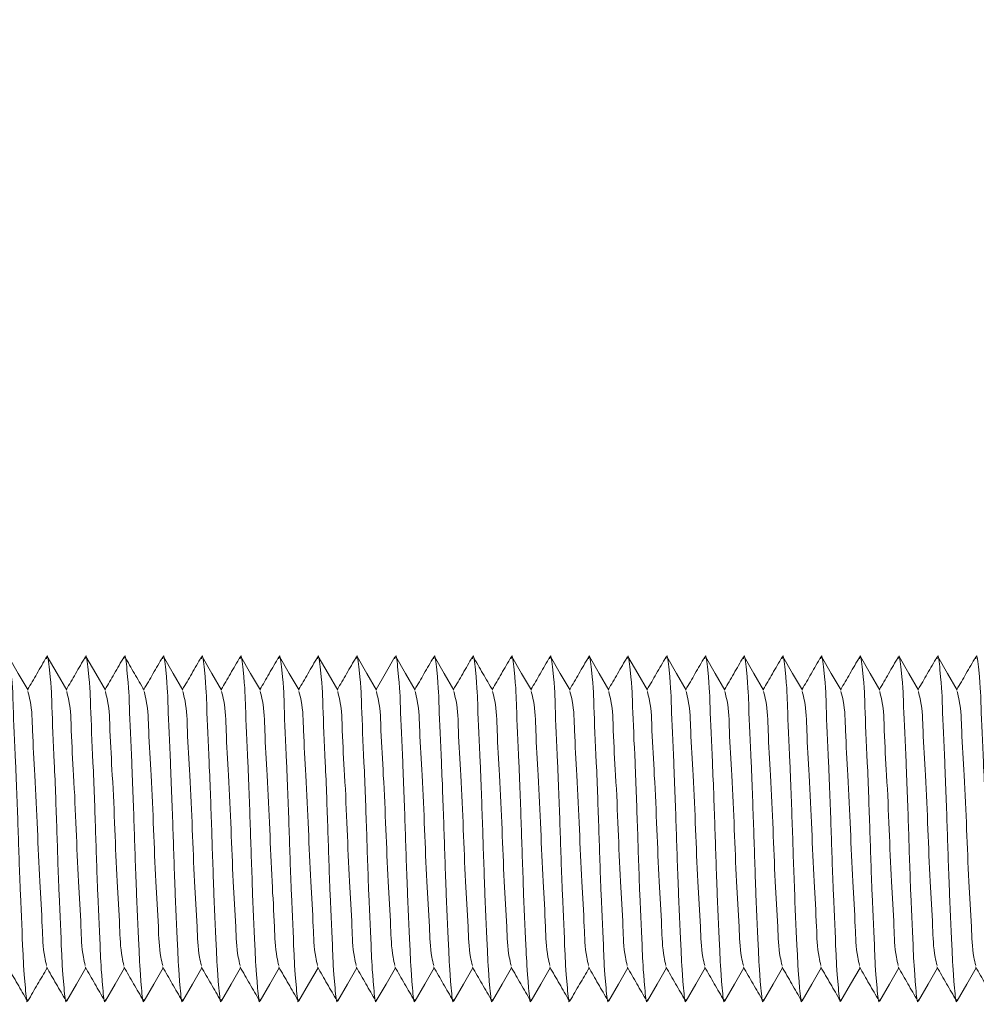
# Model space of a CAD drawing. Units: millimetres. Extents: x 102254 to 103828, y 4283 to 5376.
# Drawn here: x 102403 to 102416, y 4886 to 4899 of the extents above; entities that cross this region are included whole.
import ezdxf

# ---------------------------------------------------------------- set-up
doc = ezdxf.new("R2010")
doc.units = ezdxf.units.MM
doc.header["$LTSCALE"] = 5
doc.layers.add('AM_0', color=7, linetype='CONTINUOUS', lineweight=25)
doc.styles.add('ACANSTS', font='romans.shx', dxfattribs={"height": 2.723684})
doc.styles.get("Standard").update_dxf_attribs({"font": 'ISOCP.SHX'})
doc.dimstyles.new('AM_ISO$0', dxfattribs={"dimtxt": 2.72, "dimasz": 3, "dimexe": 0.3, "dimexo": 1.5, "dimgap": 1.5, "dimtad": 0, "dimtih": 1, "dimtoh": 1, "dimdec": 1, "dimrnd": 5, "dimzin": 1, "dimdsep": 46, "dimtxsty": 'ACANSTS', "dimcen": 1, "dimclrt": 256, "dimadec": 0, "dimazin": 2, "dimtol": 1, "dimtp": 0.1, "dimtm": 0.1, "dimtfac": 1, "dimtdec": 1, "dimtmove": 0, "dimatfit": 3, "dimfxl": 1, "dimtzin": 1, "dimarcsym": 0})

msp = doc.modelspace()

# ---------------------------------------------------------------- linework, layer by layer
at = {"layer": 'AM_0', "color": 0, "linetype": 'Continuous', "lineweight": 15, "flags": 128}
for points in [[(102403.485, 4890.406), (102403.359, 4890.623), (102403.234, 4890.84)], [(102403.985, 4890.406), (102403.859, 4890.623), (102403.734, 4890.84)], [(102404.485, 4890.406), (102404.359, 4890.623), (102404.233, 4890.84)], [(102405.485, 4890.406), (102405.359, 4890.623), (102405.234, 4890.84)], [(102405.985, 4890.406), (102405.859, 4890.623), (102405.734, 4890.84)], [(102406.485, 4890.406), (102406.359, 4890.623), (102406.234, 4890.84)], [(102406.985, 4890.406), (102406.859, 4890.623), (102406.733, 4890.84)], [(102407.485, 4890.406), (102407.359, 4890.623), (102407.234, 4890.84)], [(102407.985, 4890.406), (102407.859, 4890.623), (102407.734, 4890.84)], [(102408.224, 4890.836), (102408.098, 4890.619), (102407.98, 4890.414)], [(102408.485, 4890.406), (102408.359, 4890.623), (102408.234, 4890.84)], [(102408.985, 4890.406), (102408.859, 4890.623), (102408.734, 4890.84)], [(102409.985, 4890.406), (102409.859, 4890.623), (102409.734, 4890.84)], [(102410.485, 4890.406), (102410.359, 4890.623), (102410.234, 4890.84)], [(102410.985, 4890.406), (102410.859, 4890.623), (102410.734, 4890.84)], [(102411.485, 4890.406), (102411.359, 4890.623), (102411.233, 4890.84)], [(102411.985, 4890.406), (102411.859, 4890.623), (102411.734, 4890.84)], [(102412.485, 4890.406), (102412.359, 4890.623), (102412.234, 4890.84)], [(102412.985, 4890.406), (102412.859, 4890.623), (102412.734, 4890.84)], [(102413.485, 4890.406), (102413.359, 4890.623), (102413.234, 4890.84)], [(102413.985, 4890.406), (102413.859, 4890.623), (102413.733, 4890.84)], [(102414.485, 4890.406), (102414.359, 4890.623), (102414.234, 4890.84)], [(102414.985, 4890.406), (102414.859, 4890.623), (102414.734, 4890.84)], [(102415.485, 4890.406), (102415.359, 4890.623), (102415.234, 4890.84)], [(102403.984, 4886.394), (102404.109, 4886.611), (102404.23, 4886.819)], [(102404.484, 4886.394), (102404.609, 4886.611), (102404.73, 4886.819)], [(102404.984, 4886.394), (102405.109, 4886.611), (102405.23, 4886.819)], [(102405.483, 4886.394), (102405.609, 4886.611), (102405.73, 4886.819)], [(102405.984, 4886.394), (102406.109, 4886.611), (102406.23, 4886.819)], [(102406.484, 4886.394), (102406.609, 4886.611), (102406.73, 4886.819)], [(102406.984, 4886.394), (102407.109, 4886.611), (102407.23, 4886.819)], [(102407.484, 4886.394), (102407.609, 4886.611), (102407.73, 4886.819)], [(102407.983, 4886.394), (102408.109, 4886.611), (102408.23, 4886.819)], [(102408.484, 4886.394), (102408.609, 4886.611), (102408.73, 4886.819)], [(102408.984, 4886.394), (102409.109, 4886.611), (102409.23, 4886.819)], [(102409.484, 4886.394), (102409.609, 4886.611), (102409.73, 4886.819)], [(102409.983, 4886.394), (102410.109, 4886.611), (102410.23, 4886.819)], [(102410.984, 4886.394), (102411.109, 4886.611), (102411.23, 4886.819)], [(102411.484, 4886.394), (102411.609, 4886.611), (102411.73, 4886.819)], [(102411.984, 4886.394), (102412.109, 4886.611), (102412.23, 4886.819)], [(102412.483, 4886.394), (102412.609, 4886.611), (102412.73, 4886.819)], [(102412.984, 4886.394), (102413.109, 4886.611), (102413.23, 4886.819)], [(102413.484, 4886.394), (102413.609, 4886.611), (102413.73, 4886.819)], [(102413.984, 4886.394), (102414.109, 4886.611), (102414.23, 4886.819)], [(102414.484, 4886.394), (102414.609, 4886.611), (102414.73, 4886.819)], [(102414.983, 4886.394), (102415.109, 4886.611), (102415.23, 4886.819)], [(102415.484, 4886.394), (102415.609, 4886.611), (102415.73, 4886.819)]]:
    msp.add_lwpolyline(points, dxfattribs=at)
at = {"layer": 'AM_0', "color": 0, "linetype": 'Continuous', "lineweight": 15}
for points, knots in [([(102403.224, 4890.811), (102403.226, 4890.823), (102403.237, 4890.902), (102403.289, 4890.445), (102403.29, 4890.181), (102403.329, 4889.399), (102403.357, 4888.617), (102403.381, 4887.833), (102403.419, 4887.049), (102403.428, 4886.795), (102403.47, 4886.335), (102403.482, 4886.405), (102403.484, 4886.414)], [0, 0, 0, 0, 0.00706, 0.045812, 0.152317, 0.311042, 0.503341, 0.68801, 0.849852, 0.957663, 0.994998, 1, 1, 1, 1]), ([(102403.724, 4890.836), (102403.682, 4890.763), (102403.601, 4890.623), (102403.519, 4890.482), (102403.48, 4890.414)], [0, 0, 0, 0, 0.5147546, 1, 1, 1, 1]), ([(102403.724, 4890.811), (102403.726, 4890.823), (102403.737, 4890.902), (102403.789, 4890.445), (102403.79, 4890.181), (102403.829, 4889.399), (102403.857, 4888.617), (102403.881, 4887.833), (102403.919, 4887.049), (102403.928, 4886.795), (102403.97, 4886.335), (102403.982, 4886.405), (102403.984, 4886.414)], [0, 0, 0, 0, 0.0070604, 0.0458122, 0.152317, 0.3110424, 0.5033407, 0.6880106, 0.8498528, 0.957663, 0.9949981, 1, 1, 1, 1]), ([(102404.224, 4890.836), (102404.182, 4890.763), (102404.101, 4890.623), (102404.019, 4890.482), (102403.98, 4890.414)], [0, 0, 0, 0, 0.5147546, 1, 1, 1, 1]), ([(102404.224, 4890.811), (102404.226, 4890.823), (102404.237, 4890.902), (102404.289, 4890.445), (102404.29, 4890.181), (102404.329, 4889.399), (102404.357, 4888.617), (102404.381, 4887.833), (102404.419, 4887.049), (102404.428, 4886.795), (102404.47, 4886.335), (102404.482, 4886.405), (102404.484, 4886.414)], [0, 0, 0, 0, 0.00706, 0.045812, 0.152317, 0.311043, 0.503341, 0.688011, 0.849853, 0.957663, 0.994998, 1, 1, 1, 1]), ([(102404.724, 4890.836), (102404.682, 4890.763), (102404.601, 4890.623), (102404.519, 4890.482), (102404.48, 4890.414)], [0, 0, 0, 0, 0.5147704, 1, 1, 1, 1]), ([(102404.724, 4890.811), (102404.726, 4890.823), (102404.738, 4890.902), (102404.789, 4890.445), (102404.79, 4890.181), (102404.829, 4889.399), (102404.857, 4888.617), (102404.881, 4887.833), (102404.919, 4887.049), (102404.928, 4886.795), (102404.97, 4886.335), (102404.982, 4886.405), (102404.984, 4886.414)], [0, 0, 0, 0, 0.0070615, 0.0458133, 0.152318, 0.3110433, 0.5033414, 0.6880111, 0.8498529, 0.957663, 0.9949981, 1, 1, 1, 1]), ([(102404.985, 4890.406), (102404.943, 4890.478), (102404.859, 4890.623), (102404.775, 4890.767), (102404.734, 4890.84)], [0, 0, 0, 0, 0.499967, 1, 1, 1, 1]), ([(102405.224, 4890.836), (102405.182, 4890.763), (102405.101, 4890.623), (102405.019, 4890.482), (102404.98, 4890.414)], [0, 0, 0, 0, 0.51477, 1, 1, 1, 1]), ([(102405.224, 4890.811), (102405.226, 4890.823), (102405.238, 4890.902), (102405.289, 4890.445), (102405.29, 4890.181), (102405.329, 4889.399), (102405.357, 4888.617), (102405.381, 4887.833), (102405.419, 4887.049), (102405.428, 4886.795), (102405.47, 4886.335), (102405.482, 4886.405), (102405.484, 4886.414)], [0, 0, 0, 0, 0.0070615, 0.0458132, 0.1523178, 0.3110429, 0.5033408, 0.6880103, 0.8498518, 0.9576618, 0.9949968, 1, 1, 1, 1]), ([(102405.724, 4890.836), (102405.682, 4890.763), (102405.601, 4890.623), (102405.519, 4890.482), (102405.48, 4890.414)], [0, 0, 0, 0, 0.5147704, 1, 1, 1, 1]), ([(102405.724, 4890.811), (102405.726, 4890.823), (102405.737, 4890.902), (102405.789, 4890.445), (102405.79, 4890.181), (102405.829, 4889.399), (102405.857, 4888.617), (102405.881, 4887.833), (102405.919, 4887.049), (102405.928, 4886.795), (102405.97, 4886.335), (102405.982, 4886.405), (102405.984, 4886.414)], [0, 0, 0, 0, 0.00706, 0.045812, 0.152317, 0.311042, 0.503341, 0.68801, 0.849852, 0.957663, 0.994998, 1, 1, 1, 1]), ([(102406.224, 4890.836), (102406.182, 4890.763), (102406.101, 4890.623), (102406.019, 4890.482), (102405.98, 4890.414)], [0, 0, 0, 0, 0.5147546, 1, 1, 1, 1]), ([(102406.224, 4890.811), (102406.226, 4890.823), (102406.237, 4890.902), (102406.289, 4890.445), (102406.29, 4890.181), (102406.329, 4889.399), (102406.357, 4888.617), (102406.381, 4887.833), (102406.419, 4887.049), (102406.428, 4886.795), (102406.47, 4886.335), (102406.482, 4886.405), (102406.484, 4886.414)], [0, 0, 0, 0, 0.0070604, 0.0458122, 0.152317, 0.3110427, 0.503341, 0.6880106, 0.8498528, 0.957663, 0.9949981, 1, 1, 1, 1]), ([(102406.724, 4890.836), (102406.682, 4890.763), (102406.601, 4890.623), (102406.519, 4890.482), (102406.48, 4890.414)], [0, 0, 0, 0, 0.5147546, 1, 1, 1, 1]), ([(102406.724, 4890.811), (102406.726, 4890.823), (102406.737, 4890.902), (102406.789, 4890.445), (102406.79, 4890.181), (102406.829, 4889.399), (102406.857, 4888.617), (102406.881, 4887.833), (102406.919, 4887.049), (102406.928, 4886.795), (102406.97, 4886.335), (102406.982, 4886.405), (102406.984, 4886.414)], [0, 0, 0, 0, 0.00706, 0.045812, 0.152317, 0.311043, 0.503341, 0.688011, 0.849853, 0.957663, 0.994998, 1, 1, 1, 1]), ([(102407.224, 4890.836), (102407.182, 4890.763), (102407.101, 4890.623), (102407.019, 4890.482), (102406.98, 4890.414)], [0, 0, 0, 0, 0.51477, 1, 1, 1, 1]), ([(102407.224, 4890.811), (102407.226, 4890.823), (102407.238, 4890.902), (102407.289, 4890.445), (102407.29, 4890.181), (102407.329, 4889.399), (102407.357, 4888.617), (102407.381, 4887.833), (102407.419, 4887.049), (102407.428, 4886.795), (102407.47, 4886.335), (102407.482, 4886.405), (102407.484, 4886.414)], [0, 0, 0, 0, 0.0070615, 0.0458133, 0.152318, 0.3110433, 0.5033414, 0.6880111, 0.8498529, 0.957663, 0.9949981, 1, 1, 1, 1]), ([(102407.724, 4890.836), (102407.682, 4890.763), (102407.601, 4890.623), (102407.519, 4890.482), (102407.48, 4890.414)], [0, 0, 0, 0, 0.51477, 1, 1, 1, 1]), ([(102407.724, 4890.811), (102407.726, 4890.823), (102407.737, 4890.902), (102407.789, 4890.445), (102407.79, 4890.181), (102407.829, 4889.399), (102407.857, 4888.617), (102407.881, 4887.833), (102407.919, 4887.049), (102407.928, 4886.795), (102407.97, 4886.335), (102407.982, 4886.405), (102407.984, 4886.414)], [0, 0, 0, 0, 0.00706, 0.045812, 0.152317, 0.311042, 0.503341, 0.68801, 0.849852, 0.957663, 0.994997, 1, 1, 1, 1]), ([(102408.224, 4890.811), (102408.226, 4890.823), (102408.237, 4890.902), (102408.289, 4890.445), (102408.29, 4890.181), (102408.329, 4889.399), (102408.357, 4888.617), (102408.381, 4887.833), (102408.419, 4887.049), (102408.428, 4886.795), (102408.47, 4886.335), (102408.482, 4886.405), (102408.484, 4886.414)], [0, 0, 0, 0, 0.0070604, 0.0458122, 0.152317, 0.3110424, 0.5033407, 0.6880106, 0.8498528, 0.957663, 0.9949981, 1, 1, 1, 1]), ([(102408.724, 4890.836), (102408.682, 4890.763), (102408.601, 4890.623), (102408.519, 4890.482), (102408.48, 4890.414)], [0, 0, 0, 0, 0.5147546, 1, 1, 1, 1]), ([(102408.724, 4890.811), (102408.726, 4890.823), (102408.737, 4890.902), (102408.789, 4890.445), (102408.79, 4890.181), (102408.829, 4889.399), (102408.857, 4888.617), (102408.881, 4887.833), (102408.919, 4887.049), (102408.928, 4886.795), (102408.97, 4886.335), (102408.982, 4886.405), (102408.984, 4886.414)], [0, 0, 0, 0, 0.00706, 0.045812, 0.152317, 0.311043, 0.503341, 0.688011, 0.849853, 0.957663, 0.994998, 1, 1, 1, 1]), ([(102409.224, 4890.836), (102409.182, 4890.763), (102409.101, 4890.623), (102409.019, 4890.482), (102408.98, 4890.414)], [0, 0, 0, 0, 0.5147546, 1, 1, 1, 1]), ([(102409.224, 4890.811), (102409.226, 4890.823), (102409.238, 4890.902), (102409.289, 4890.445), (102409.29, 4890.181), (102409.329, 4889.399), (102409.357, 4888.617), (102409.381, 4887.833), (102409.419, 4887.049), (102409.428, 4886.795), (102409.47, 4886.335), (102409.482, 4886.405), (102409.484, 4886.414)], [0, 0, 0, 0, 0.0070615, 0.0458133, 0.152318, 0.3110433, 0.5033414, 0.6880111, 0.8498529, 0.957663, 0.9949981, 1, 1, 1, 1]), ([(102409.485, 4890.406), (102409.443, 4890.478), (102409.359, 4890.623), (102409.275, 4890.767), (102409.234, 4890.84)], [0, 0, 0, 0, 0.499967, 1, 1, 1, 1]), ([(102409.724, 4890.836), (102409.682, 4890.763), (102409.601, 4890.623), (102409.519, 4890.482), (102409.48, 4890.414)], [0, 0, 0, 0, 0.51477, 1, 1, 1, 1]), ([(102409.724, 4890.811), (102409.726, 4890.823), (102409.738, 4890.902), (102409.789, 4890.445), (102409.79, 4890.181), (102409.829, 4889.399), (102409.857, 4888.617), (102409.881, 4887.833), (102409.919, 4887.049), (102409.928, 4886.795), (102409.97, 4886.335), (102409.982, 4886.405), (102409.984, 4886.414)], [0, 0, 0, 0, 0.007062, 0.045813, 0.152318, 0.311043, 0.503341, 0.688011, 0.849853, 0.957663, 0.994998, 1, 1, 1, 1]), ([(102410.224, 4890.836), (102410.182, 4890.763), (102410.101, 4890.623), (102410.019, 4890.482), (102409.98, 4890.414)], [0, 0, 0, 0, 0.5147704, 1, 1, 1, 1]), ([(102410.224, 4890.811), (102410.226, 4890.823), (102410.237, 4890.902), (102410.289, 4890.445), (102410.29, 4890.181), (102410.329, 4889.399), (102410.357, 4888.617), (102410.381, 4887.833), (102410.419, 4887.049), (102410.428, 4886.795), (102410.47, 4886.335), (102410.482, 4886.405), (102410.484, 4886.414)], [0, 0, 0, 0, 0.00706, 0.045812, 0.152317, 0.311042, 0.503341, 0.68801, 0.849852, 0.957663, 0.994998, 1, 1, 1, 1]), ([(102410.724, 4890.836), (102410.682, 4890.763), (102410.601, 4890.623), (102410.519, 4890.482), (102410.48, 4890.414)], [0, 0, 0, 0, 0.5147546, 1, 1, 1, 1]), ([(102410.724, 4890.811), (102410.726, 4890.823), (102410.737, 4890.902), (102410.789, 4890.445), (102410.79, 4890.181), (102410.829, 4889.399), (102410.857, 4888.617), (102410.881, 4887.833), (102410.919, 4887.049), (102410.928, 4886.795), (102410.97, 4886.335), (102410.982, 4886.405), (102410.984, 4886.414)], [0, 0, 0, 0, 0.0070604, 0.0458122, 0.152317, 0.3110424, 0.5033407, 0.6880106, 0.8498528, 0.957663, 0.9949981, 1, 1, 1, 1]), ([(102411.224, 4890.836), (102411.182, 4890.763), (102411.101, 4890.623), (102411.019, 4890.482), (102410.98, 4890.414)], [0, 0, 0, 0, 0.5147546, 1, 1, 1, 1]), ([(102411.224, 4890.811), (102411.226, 4890.823), (102411.237, 4890.902), (102411.289, 4890.445), (102411.29, 4890.181), (102411.329, 4889.399), (102411.357, 4888.617), (102411.381, 4887.833), (102411.419, 4887.049), (102411.428, 4886.795), (102411.47, 4886.335), (102411.482, 4886.405), (102411.484, 4886.414)], [0, 0, 0, 0, 0.00706, 0.045812, 0.152317, 0.311043, 0.503341, 0.688011, 0.849853, 0.957663, 0.994998, 1, 1, 1, 1]), ([(102411.724, 4890.836), (102411.682, 4890.763), (102411.601, 4890.623), (102411.519, 4890.482), (102411.48, 4890.414)], [0, 0, 0, 0, 0.51477, 1, 1, 1, 1]), ([(102411.724, 4890.811), (102411.726, 4890.823), (102411.738, 4890.902), (102411.789, 4890.445), (102411.79, 4890.181), (102411.829, 4889.399), (102411.857, 4888.617), (102411.881, 4887.833), (102411.919, 4887.049), (102411.928, 4886.795), (102411.97, 4886.335), (102411.982, 4886.405), (102411.984, 4886.414)], [0, 0, 0, 0, 0.0070615, 0.0458133, 0.152318, 0.3110433, 0.5033414, 0.6880111, 0.8498529, 0.957663, 0.9949981, 1, 1, 1, 1]), ([(102412.224, 4890.836), (102412.182, 4890.763), (102412.101, 4890.623), (102412.019, 4890.482), (102411.98, 4890.414)], [0, 0, 0, 0, 0.51477, 1, 1, 1, 1]), ([(102412.224, 4890.811), (102412.226, 4890.823), (102412.237, 4890.902), (102412.289, 4890.445), (102412.29, 4890.181), (102412.329, 4889.399), (102412.357, 4888.617), (102412.381, 4887.833), (102412.419, 4887.049), (102412.428, 4886.795), (102412.47, 4886.335), (102412.482, 4886.405), (102412.484, 4886.414)], [0, 0, 0, 0, 0.00706, 0.045812, 0.152317, 0.311042, 0.503341, 0.68801, 0.849852, 0.957663, 0.994997, 1, 1, 1, 1]), ([(102412.724, 4890.836), (102412.682, 4890.763), (102412.601, 4890.623), (102412.519, 4890.482), (102412.48, 4890.414)], [0, 0, 0, 0, 0.5147704, 1, 1, 1, 1]), ([(102412.724, 4890.811), (102412.726, 4890.823), (102412.737, 4890.902), (102412.789, 4890.445), (102412.79, 4890.181), (102412.829, 4889.399), (102412.857, 4888.617), (102412.881, 4887.833), (102412.919, 4887.049), (102412.928, 4886.795), (102412.97, 4886.335), (102412.982, 4886.405), (102412.984, 4886.414)], [0, 0, 0, 0, 0.00706, 0.045812, 0.152317, 0.311042, 0.503341, 0.68801, 0.849852, 0.957663, 0.994998, 1, 1, 1, 1]), ([(102413.224, 4890.836), (102413.182, 4890.763), (102413.101, 4890.623), (102413.019, 4890.482), (102412.98, 4890.414)], [0, 0, 0, 0, 0.5147546, 1, 1, 1, 1]), ([(102413.224, 4890.811), (102413.226, 4890.823), (102413.237, 4890.902), (102413.289, 4890.445), (102413.29, 4890.181), (102413.329, 4889.399), (102413.357, 4888.617), (102413.381, 4887.833), (102413.419, 4887.049), (102413.428, 4886.795), (102413.47, 4886.335), (102413.482, 4886.405), (102413.484, 4886.414)], [0, 0, 0, 0, 0.0070604, 0.0458122, 0.152317, 0.3110427, 0.503341, 0.6880106, 0.8498528, 0.957663, 0.9949981, 1, 1, 1, 1]), ([(102413.724, 4890.836), (102413.682, 4890.763), (102413.601, 4890.623), (102413.519, 4890.482), (102413.48, 4890.414)], [0, 0, 0, 0, 0.5147546, 1, 1, 1, 1]), ([(102413.724, 4890.811), (102413.726, 4890.823), (102413.737, 4890.902), (102413.789, 4890.445), (102413.79, 4890.181), (102413.829, 4889.399), (102413.857, 4888.617), (102413.881, 4887.833), (102413.919, 4887.049), (102413.928, 4886.795), (102413.97, 4886.335), (102413.982, 4886.405), (102413.984, 4886.414)], [0, 0, 0, 0, 0.00706, 0.045812, 0.152317, 0.311043, 0.503341, 0.688011, 0.849853, 0.957663, 0.994998, 1, 1, 1, 1]), ([(102414.224, 4890.836), (102414.182, 4890.763), (102414.101, 4890.623), (102414.019, 4890.482), (102413.98, 4890.414)], [0, 0, 0, 0, 0.51477, 1, 1, 1, 1]), ([(102414.224, 4890.811), (102414.226, 4890.823), (102414.238, 4890.902), (102414.289, 4890.445), (102414.29, 4890.181), (102414.329, 4889.399), (102414.357, 4888.617), (102414.381, 4887.833), (102414.419, 4887.049), (102414.428, 4886.795), (102414.47, 4886.335), (102414.482, 4886.405), (102414.484, 4886.414)], [0, 0, 0, 0, 0.007062, 0.045813, 0.152318, 0.311043, 0.503341, 0.688011, 0.849853, 0.957663, 0.994998, 1, 1, 1, 1]), ([(102414.724, 4890.836), (102414.682, 4890.763), (102414.601, 4890.623), (102414.519, 4890.482), (102414.48, 4890.414)], [0, 0, 0, 0, 0.5147704, 1, 1, 1, 1]), ([(102414.724, 4890.811), (102414.726, 4890.823), (102414.737, 4890.902), (102414.789, 4890.445), (102414.79, 4890.181), (102414.829, 4889.399), (102414.857, 4888.617), (102414.881, 4887.833), (102414.919, 4887.049), (102414.928, 4886.795), (102414.97, 4886.335), (102414.982, 4886.405), (102414.984, 4886.414)], [0, 0, 0, 0, 0.00706, 0.045812, 0.152317, 0.311042, 0.503341, 0.68801, 0.849852, 0.957663, 0.994998, 1, 1, 1, 1]), ([(102415.224, 4890.836), (102415.182, 4890.763), (102415.101, 4890.623), (102415.019, 4890.482), (102414.98, 4890.414)], [0, 0, 0, 0, 0.5147546, 1, 1, 1, 1]), ([(102415.224, 4890.811), (102415.226, 4890.823), (102415.237, 4890.902), (102415.289, 4890.445), (102415.29, 4890.181), (102415.329, 4889.399), (102415.357, 4888.617), (102415.381, 4887.833), (102415.419, 4887.049), (102415.428, 4886.795), (102415.47, 4886.335), (102415.482, 4886.405), (102415.484, 4886.414)], [0, 0, 0, 0, 0.0070604, 0.0458122, 0.152317, 0.3110424, 0.5033407, 0.6880106, 0.8498528, 0.957663, 0.9949981, 1, 1, 1, 1]), ([(102415.724, 4890.836), (102415.682, 4890.763), (102415.601, 4890.623), (102415.519, 4890.482), (102415.48, 4890.414)], [0, 0, 0, 0, 0.5147546, 1, 1, 1, 1]), ([(102415.724, 4890.811), (102415.726, 4890.823), (102415.737, 4890.902), (102415.789, 4890.445), (102415.79, 4890.181), (102415.829, 4889.399), (102415.857, 4888.617), (102415.881, 4887.833), (102415.919, 4887.049), (102415.928, 4886.795), (102415.97, 4886.335), (102415.982, 4886.405), (102415.984, 4886.414)], [0, 0, 0, 0, 0.00706, 0.045812, 0.152317, 0.311043, 0.503341, 0.688011, 0.849853, 0.957663, 0.994998, 1, 1, 1, 1]), ([(102403.484, 4890.39), (102403.494, 4890.35), (102403.537, 4890.185), (102403.541, 4889.82), (102403.578, 4889.267), (102403.607, 4888.618), (102403.631, 4887.965), (102403.669, 4887.416), (102403.677, 4887.05), (102403.715, 4886.887), (102403.724, 4886.851)], [0, 0, 0, 0, 0.034408, 0.143643, 0.306339, 0.503429, 0.692688, 0.858584, 0.969168, 1, 1, 1, 1]), ([(102403.984, 4890.39), (102403.994, 4890.35), (102404.037, 4890.185), (102404.041, 4889.82), (102404.078, 4889.267), (102404.107, 4888.618), (102404.131, 4887.965), (102404.169, 4887.416), (102404.177, 4887.05), (102404.215, 4886.887), (102404.224, 4886.851)], [0, 0, 0, 0, 0.034408, 0.143643, 0.306339, 0.503429, 0.692688, 0.858584, 0.969168, 1, 1, 1, 1]), ([(102404.484, 4890.39), (102404.494, 4890.35), (102404.537, 4890.185), (102404.541, 4889.82), (102404.578, 4889.267), (102404.607, 4888.618), (102404.631, 4887.965), (102404.669, 4887.416), (102404.677, 4887.05), (102404.715, 4886.887), (102404.724, 4886.851)], [0, 0, 0, 0, 0.0344083, 0.1436433, 0.3063397, 0.5034296, 0.6926885, 0.8585849, 0.9691694, 1, 1, 1, 1]), ([(102404.984, 4890.39), (102404.994, 4890.35), (102405.037, 4890.185), (102405.041, 4889.82), (102405.078, 4889.267), (102405.107, 4888.618), (102405.131, 4887.965), (102405.169, 4887.416), (102405.177, 4887.05), (102405.215, 4886.887), (102405.224, 4886.851)], [0, 0, 0, 0, 0.0344083, 0.1436434, 0.3063398, 0.5034297, 0.6926886, 0.8585855, 0.9691694, 1, 1, 1, 1]), ([(102405.484, 4890.39), (102405.494, 4890.35), (102405.537, 4890.185), (102405.541, 4889.82), (102405.578, 4889.267), (102405.607, 4888.618), (102405.631, 4887.965), (102405.669, 4887.416), (102405.677, 4887.05), (102405.715, 4886.887), (102405.724, 4886.851)], [0, 0, 0, 0, 0.034408, 0.143644, 0.30634, 0.503429, 0.692688, 0.858584, 0.969168, 1, 1, 1, 1]), ([(102405.984, 4890.39), (102405.994, 4890.35), (102406.037, 4890.185), (102406.041, 4889.82), (102406.078, 4889.267), (102406.107, 4888.618), (102406.131, 4887.965), (102406.169, 4887.416), (102406.177, 4887.05), (102406.215, 4886.887), (102406.224, 4886.851)], [0, 0, 0, 0, 0.034408, 0.143643, 0.306339, 0.503429, 0.692688, 0.858584, 0.969168, 1, 1, 1, 1]), ([(102406.484, 4890.39), (102406.494, 4890.35), (102406.537, 4890.185), (102406.541, 4889.82), (102406.578, 4889.267), (102406.607, 4888.618), (102406.631, 4887.965), (102406.669, 4887.416), (102406.677, 4887.05), (102406.715, 4886.887), (102406.724, 4886.851)], [0, 0, 0, 0, 0.0344083, 0.1436433, 0.3063397, 0.5034296, 0.6926885, 0.8585849, 0.9691694, 1, 1, 1, 1]), ([(102406.984, 4890.39), (102406.994, 4890.35), (102407.037, 4890.185), (102407.041, 4889.82), (102407.078, 4889.267), (102407.107, 4888.618), (102407.131, 4887.965), (102407.169, 4887.416), (102407.177, 4887.05), (102407.215, 4886.887), (102407.224, 4886.851)], [0, 0, 0, 0, 0.0344083, 0.1436434, 0.3063398, 0.5034297, 0.6926886, 0.8585855, 0.9691694, 1, 1, 1, 1]), ([(102407.484, 4890.39), (102407.494, 4890.35), (102407.537, 4890.185), (102407.541, 4889.82), (102407.578, 4889.267), (102407.607, 4888.618), (102407.631, 4887.965), (102407.669, 4887.416), (102407.677, 4887.05), (102407.715, 4886.887), (102407.724, 4886.851)], [0, 0, 0, 0, 0.034408, 0.143643, 0.30634, 0.503429, 0.692687, 0.858584, 0.969168, 1, 1, 1, 1]), ([(102407.984, 4890.39), (102407.994, 4890.35), (102408.037, 4890.185), (102408.041, 4889.82), (102408.078, 4889.267), (102408.107, 4888.618), (102408.131, 4887.965), (102408.169, 4887.416), (102408.177, 4887.05), (102408.215, 4886.887), (102408.224, 4886.851)], [0, 0, 0, 0, 0.034406, 0.143642, 0.306339, 0.503428, 0.692687, 0.858584, 0.969168, 1, 1, 1, 1]), ([(102408.484, 4890.39), (102408.494, 4890.35), (102408.537, 4890.185), (102408.541, 4889.82), (102408.578, 4889.267), (102408.607, 4888.618), (102408.631, 4887.965), (102408.669, 4887.416), (102408.677, 4887.05), (102408.715, 4886.887), (102408.724, 4886.851)], [0, 0, 0, 0, 0.034408, 0.143643, 0.306339, 0.503429, 0.692688, 0.858584, 0.969168, 1, 1, 1, 1]), ([(102408.984, 4890.39), (102408.994, 4890.35), (102409.037, 4890.185), (102409.041, 4889.82), (102409.078, 4889.267), (102409.107, 4888.618), (102409.131, 4887.965), (102409.169, 4887.416), (102409.177, 4887.05), (102409.215, 4886.887), (102409.224, 4886.851)], [0, 0, 0, 0, 0.0344083, 0.1436433, 0.3063397, 0.5034296, 0.6926885, 0.8585849, 0.9691694, 1, 1, 1, 1]), ([(102409.484, 4890.39), (102409.494, 4890.35), (102409.537, 4890.185), (102409.541, 4889.82), (102409.578, 4889.267), (102409.607, 4888.618), (102409.631, 4887.965), (102409.669, 4887.416), (102409.677, 4887.05), (102409.715, 4886.887), (102409.724, 4886.851)], [0, 0, 0, 0, 0.0344083, 0.1436434, 0.3063398, 0.5034297, 0.6926886, 0.8585855, 0.9691694, 1, 1, 1, 1]), ([(102409.984, 4890.39), (102409.994, 4890.35), (102410.037, 4890.185), (102410.041, 4889.82), (102410.078, 4889.267), (102410.107, 4888.618), (102410.131, 4887.965), (102410.169, 4887.416), (102410.177, 4887.05), (102410.215, 4886.887), (102410.224, 4886.851)], [0, 0, 0, 0, 0.034408, 0.143643, 0.30634, 0.503429, 0.692688, 0.858584, 0.969168, 1, 1, 1, 1]), ([(102410.484, 4890.39), (102410.494, 4890.35), (102410.537, 4890.185), (102410.541, 4889.82), (102410.578, 4889.267), (102410.607, 4888.618), (102410.631, 4887.965), (102410.669, 4887.416), (102410.677, 4887.05), (102410.715, 4886.887), (102410.724, 4886.851)], [0, 0, 0, 0, 0.034408, 0.143643, 0.306339, 0.503429, 0.692688, 0.858584, 0.969168, 1, 1, 1, 1]), ([(102410.984, 4890.39), (102410.994, 4890.35), (102411.037, 4890.185), (102411.041, 4889.82), (102411.078, 4889.267), (102411.107, 4888.618), (102411.131, 4887.965), (102411.169, 4887.416), (102411.177, 4887.05), (102411.215, 4886.887), (102411.224, 4886.851)], [0, 0, 0, 0, 0.034408, 0.143643, 0.306339, 0.503429, 0.692688, 0.858584, 0.969168, 1, 1, 1, 1]), ([(102411.484, 4890.39), (102411.494, 4890.35), (102411.537, 4890.185), (102411.541, 4889.82), (102411.578, 4889.267), (102411.607, 4888.618), (102411.631, 4887.965), (102411.669, 4887.416), (102411.677, 4887.05), (102411.715, 4886.887), (102411.724, 4886.851)], [0, 0, 0, 0, 0.034408, 0.143643, 0.30634, 0.50343, 0.692688, 0.858585, 0.969169, 1, 1, 1, 1]), ([(102411.984, 4890.39), (102411.994, 4890.35), (102412.037, 4890.185), (102412.041, 4889.82), (102412.078, 4889.267), (102412.107, 4888.618), (102412.131, 4887.965), (102412.169, 4887.416), (102412.177, 4887.05), (102412.215, 4886.887), (102412.224, 4886.851)], [0, 0, 0, 0, 0.034408, 0.143643, 0.30634, 0.50343, 0.692689, 0.858586, 0.969169, 1, 1, 1, 1]), ([(102412.484, 4890.39), (102412.494, 4890.35), (102412.537, 4890.185), (102412.541, 4889.82), (102412.578, 4889.267), (102412.607, 4888.618), (102412.631, 4887.965), (102412.669, 4887.416), (102412.677, 4887.05), (102412.715, 4886.887), (102412.724, 4886.851)], [0, 0, 0, 0, 0.034408, 0.143644, 0.30634, 0.503429, 0.692688, 0.858584, 0.969168, 1, 1, 1, 1]), ([(102412.984, 4890.39), (102412.994, 4890.35), (102413.037, 4890.185), (102413.041, 4889.82), (102413.078, 4889.267), (102413.107, 4888.618), (102413.131, 4887.965), (102413.169, 4887.416), (102413.177, 4887.05), (102413.215, 4886.887), (102413.224, 4886.851)], [0, 0, 0, 0, 0.034408, 0.143643, 0.306339, 0.503429, 0.692688, 0.858584, 0.969168, 1, 1, 1, 1]), ([(102413.484, 4890.39), (102413.494, 4890.35), (102413.537, 4890.185), (102413.541, 4889.82), (102413.578, 4889.267), (102413.607, 4888.618), (102413.631, 4887.965), (102413.669, 4887.416), (102413.677, 4887.05), (102413.715, 4886.887), (102413.724, 4886.851)], [0, 0, 0, 0, 0.0344083, 0.1436433, 0.3063397, 0.5034296, 0.6926885, 0.8585849, 0.9691694, 1, 1, 1, 1]), ([(102413.984, 4890.39), (102413.994, 4890.35), (102414.037, 4890.185), (102414.041, 4889.82), (102414.078, 4889.267), (102414.107, 4888.618), (102414.131, 4887.965), (102414.169, 4887.416), (102414.177, 4887.05), (102414.215, 4886.887), (102414.224, 4886.851)], [0, 0, 0, 0, 0.0344083, 0.1436434, 0.3063398, 0.5034297, 0.6926886, 0.8585855, 0.9691694, 1, 1, 1, 1]), ([(102414.484, 4890.39), (102414.494, 4890.35), (102414.537, 4890.185), (102414.541, 4889.82), (102414.578, 4889.267), (102414.607, 4888.618), (102414.631, 4887.965), (102414.669, 4887.416), (102414.677, 4887.05), (102414.715, 4886.887), (102414.724, 4886.851)], [0, 0, 0, 0, 0.034408, 0.143643, 0.30634, 0.503429, 0.692688, 0.858584, 0.969168, 1, 1, 1, 1]), ([(102414.984, 4890.39), (102414.994, 4890.35), (102415.037, 4890.185), (102415.041, 4889.82), (102415.078, 4889.267), (102415.107, 4888.618), (102415.131, 4887.965), (102415.169, 4887.416), (102415.177, 4887.05), (102415.215, 4886.887), (102415.224, 4886.851)], [0, 0, 0, 0, 0.034406, 0.143642, 0.306339, 0.503428, 0.692687, 0.858584, 0.969168, 1, 1, 1, 1]), ([(102415.484, 4890.39), (102415.494, 4890.35), (102415.537, 4890.185), (102415.541, 4889.82), (102415.578, 4889.267), (102415.607, 4888.618), (102415.631, 4887.965), (102415.669, 4887.416), (102415.677, 4887.05), (102415.715, 4886.887), (102415.724, 4886.851)], [0, 0, 0, 0, 0.034408, 0.143643, 0.306339, 0.503429, 0.692688, 0.858584, 0.969168, 1, 1, 1, 1]), ([(102403.223, 4886.832), (102403.265, 4886.759), (102403.348, 4886.615), (102403.432, 4886.47), (102403.474, 4886.398)], [0, 0, 0, 0, 0.499871, 1, 1, 1, 1]), ([(102403.484, 4886.394), (102403.525, 4886.466), (102403.607, 4886.608), (102403.69, 4886.75), (102403.73, 4886.819)], [0, 0, 0, 0, 0.510106, 1, 1, 1, 1]), ([(102403.723, 4886.832), (102403.765, 4886.759), (102403.848, 4886.615), (102403.932, 4886.47), (102403.974, 4886.398)], [0, 0, 0, 0, 0.499871, 1, 1, 1, 1]), ([(102404.223, 4886.832), (102404.265, 4886.759), (102404.348, 4886.615), (102404.432, 4886.47), (102404.474, 4886.398)], [0, 0, 0, 0, 0.499871, 1, 1, 1, 1]), ([(102404.723, 4886.832), (102404.765, 4886.759), (102404.848, 4886.615), (102404.932, 4886.47), (102404.974, 4886.398)], [0, 0, 0, 0, 0.499871, 1, 1, 1, 1]), ([(102405.223, 4886.832), (102405.265, 4886.759), (102405.348, 4886.615), (102405.432, 4886.47), (102405.474, 4886.398)], [0, 0, 0, 0, 0.499871, 1, 1, 1, 1]), ([(102405.723, 4886.832), (102405.765, 4886.759), (102405.848, 4886.615), (102405.932, 4886.47), (102405.974, 4886.398)], [0, 0, 0, 0, 0.499871, 1, 1, 1, 1]), ([(102406.223, 4886.832), (102406.265, 4886.759), (102406.348, 4886.615), (102406.432, 4886.47), (102406.474, 4886.398)], [0, 0, 0, 0, 0.499871, 1, 1, 1, 1]), ([(102406.723, 4886.832), (102406.765, 4886.759), (102406.848, 4886.615), (102406.932, 4886.47), (102406.974, 4886.398)], [0, 0, 0, 0, 0.499871, 1, 1, 1, 1]), ([(102407.223, 4886.832), (102407.265, 4886.759), (102407.348, 4886.615), (102407.432, 4886.47), (102407.474, 4886.398)], [0, 0, 0, 0, 0.499871, 1, 1, 1, 1]), ([(102407.723, 4886.832), (102407.765, 4886.759), (102407.848, 4886.615), (102407.932, 4886.47), (102407.974, 4886.398)], [0, 0, 0, 0, 0.499871, 1, 1, 1, 1]), ([(102408.223, 4886.832), (102408.265, 4886.759), (102408.348, 4886.615), (102408.432, 4886.47), (102408.474, 4886.398)], [0, 0, 0, 0, 0.499871, 1, 1, 1, 1]), ([(102408.723, 4886.832), (102408.765, 4886.759), (102408.848, 4886.615), (102408.932, 4886.47), (102408.974, 4886.398)], [0, 0, 0, 0, 0.499871, 1, 1, 1, 1]), ([(102409.223, 4886.832), (102409.265, 4886.759), (102409.348, 4886.615), (102409.432, 4886.47), (102409.474, 4886.398)], [0, 0, 0, 0, 0.499871, 1, 1, 1, 1]), ([(102409.723, 4886.832), (102409.765, 4886.759), (102409.848, 4886.615), (102409.932, 4886.47), (102409.974, 4886.398)], [0, 0, 0, 0, 0.499871, 1, 1, 1, 1]), ([(102410.223, 4886.832), (102410.265, 4886.759), (102410.348, 4886.615), (102410.432, 4886.47), (102410.474, 4886.398)], [0, 0, 0, 0, 0.499871, 1, 1, 1, 1]), ([(102410.484, 4886.394), (102410.525, 4886.466), (102410.607, 4886.608), (102410.69, 4886.75), (102410.73, 4886.819)], [0, 0, 0, 0, 0.510106, 1, 1, 1, 1]), ([(102410.723, 4886.832), (102410.765, 4886.759), (102410.848, 4886.615), (102410.932, 4886.47), (102410.974, 4886.398)], [0, 0, 0, 0, 0.499871, 1, 1, 1, 1]), ([(102411.223, 4886.832), (102411.265, 4886.759), (102411.348, 4886.615), (102411.432, 4886.47), (102411.474, 4886.398)], [0, 0, 0, 0, 0.499871, 1, 1, 1, 1]), ([(102411.723, 4886.832), (102411.765, 4886.759), (102411.848, 4886.615), (102411.932, 4886.47), (102411.974, 4886.398)], [0, 0, 0, 0, 0.499871, 1, 1, 1, 1]), ([(102412.223, 4886.832), (102412.265, 4886.759), (102412.348, 4886.615), (102412.432, 4886.47), (102412.474, 4886.398)], [0, 0, 0, 0, 0.499871, 1, 1, 1, 1]), ([(102412.723, 4886.832), (102412.765, 4886.759), (102412.848, 4886.615), (102412.932, 4886.47), (102412.974, 4886.398)], [0, 0, 0, 0, 0.499871, 1, 1, 1, 1]), ([(102413.223, 4886.832), (102413.265, 4886.759), (102413.348, 4886.615), (102413.432, 4886.47), (102413.474, 4886.398)], [0, 0, 0, 0, 0.499871, 1, 1, 1, 1]), ([(102413.723, 4886.832), (102413.765, 4886.759), (102413.848, 4886.615), (102413.932, 4886.47), (102413.974, 4886.398)], [0, 0, 0, 0, 0.499856, 1, 1, 1, 1]), ([(102414.223, 4886.832), (102414.265, 4886.759), (102414.348, 4886.615), (102414.432, 4886.47), (102414.474, 4886.398)], [0, 0, 0, 0, 0.499871, 1, 1, 1, 1]), ([(102414.723, 4886.832), (102414.765, 4886.759), (102414.848, 4886.615), (102414.932, 4886.47), (102414.974, 4886.398)], [0, 0, 0, 0, 0.499871, 1, 1, 1, 1]), ([(102415.223, 4886.832), (102415.265, 4886.759), (102415.348, 4886.615), (102415.432, 4886.47), (102415.474, 4886.398)], [0, 0, 0, 0, 0.499871, 1, 1, 1, 1]), ([(102415.723, 4886.832), (102415.765, 4886.759), (102415.848, 4886.615), (102415.932, 4886.47), (102415.974, 4886.398)], [0, 0, 0, 0, 0.499871, 1, 1, 1, 1])]:
    msp.add_open_spline(points, degree=3, knots=knots, dxfattribs=at)

# ---------------------------------------------------------------- leaders
at = {"layer": 'AM_0', "color": 0, "lineweight": 15, "annotation_type": 0, "has_hookline": 1, "hookline_direction": 1, "text_width": 137.5}
msp.add_leader([(102550.86, 4886.889), (102452.086, 5109.745), (102427.086, 5109.745)], dimstyle='AM_ISO$0', override={"dimtxt": 25, "dimasz": 25, "dimgap": 10, "dimdec": 0, "dimtxsty": 'Standard', "dimtol": 0}, dxfattribs=at)

doc.saveas('drawing.dxf')
